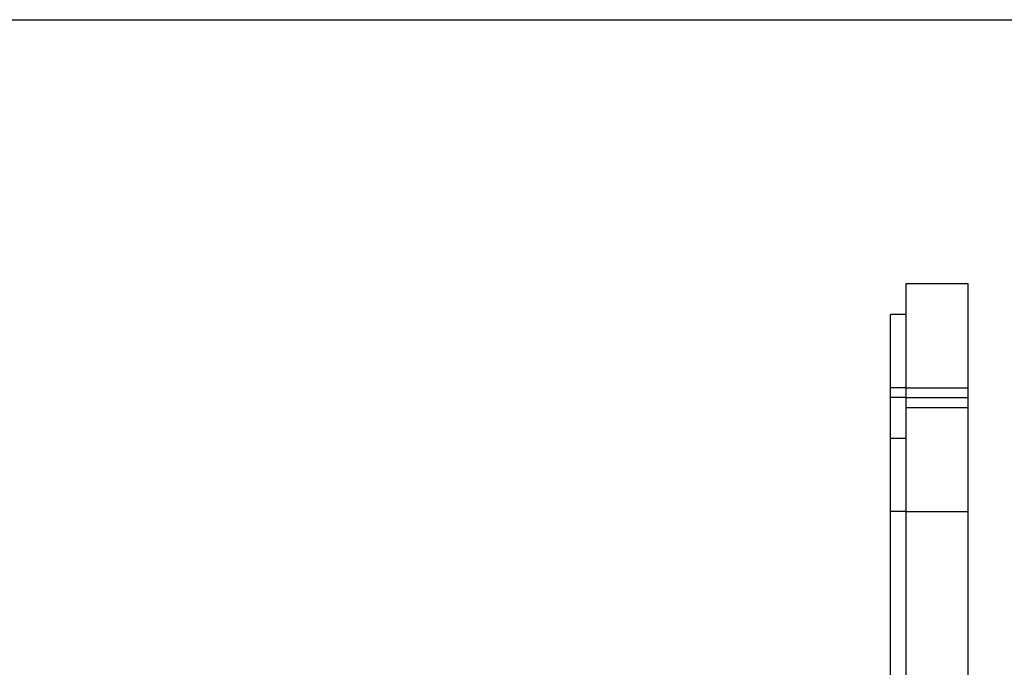
# Model space of a CAD drawing. Units: inches. Extents: x 0 to 11, y 0 to 8.5.
# Drawn here: x 3 to 6, y 6.5 to 8.5 of the extents above; entities that cross this region are included whole.
import ezdxf

# ---------------------------------------------------------------- set-up
doc = ezdxf.new("R2010")
doc.units = ezdxf.units.IN
doc.header["$LTSCALE"] = 0.605
doc.header["$MEASUREMENT"] = 0
doc.layers.get('0').update_dxf_attribs({"linetype": 'CONTINUOUS'})
doc.layers.add('ALL_FEATURES', color=7, linetype='CONTINUOUS')

msp = doc.modelspace()

# ---------------------------------------------------------------- linework, layer by layer
at = {"color": 7, "linetype": 'CONTINUOUS'}
for p, q in [((0, 8.5), (11, 8.5)), ((5.6626, 7.7013), (5.8501, 7.7013)), ((5.8501, 7.7013), (5.8501, 1.5138)), ((5.6626, 7.3263), (5.8501, 7.3263))]:
    msp.add_line(p, q, dxfattribs=at)
at = {"color": 9, "linetype": 'CONTINUOUS'}
for p, q in [((5.6626, 7.3863), (5.8501, 7.3863)), ((5.6626, 7.3563), (5.8501, 7.3563)), ((5.6626, 7.0113), (5.8501, 7.0113))]:
    msp.add_line(p, q, dxfattribs=at)
at = {"layer": 'ALL_FEATURES', "color": 7, "linetype": 'CONTINUOUS'}
for p, q in [((5.6626, 1.5138), (5.6626, 7.7013)), ((5.6626, 7.7013), (5.8501, 7.7013)), ((5.6153, 1.6075), (5.6153, 7.6075)), ((5.6626, 7.6075), (5.6153, 7.6075)), ((5.6626, 7.3263), (5.8501, 7.3263)), ((5.6626, 7.2325), (5.6153, 7.2325))]:
    msp.add_line(p, q, dxfattribs=at)
at = {"layer": 'ALL_FEATURES', "color": 9, "linetype": 'CONTINUOUS'}
for p, q in [((5.6626, 7.3863), (5.6153, 7.3863)), ((5.6626, 7.3563), (5.6153, 7.3563)), ((5.6626, 7.0113), (5.6153, 7.0113))]:
    msp.add_line(p, q, dxfattribs=at)

doc.saveas('drawing.dxf')
